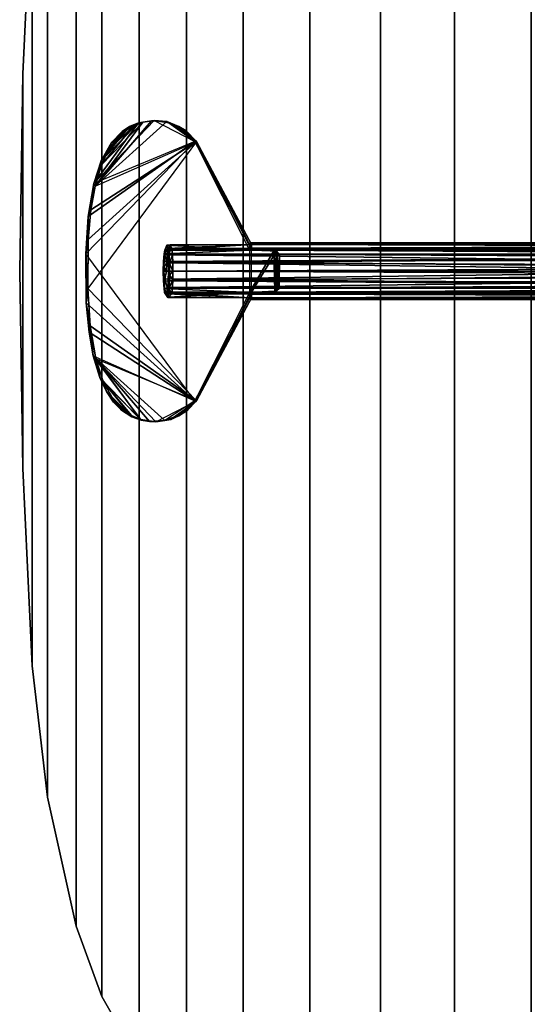
# Model space of a CAD drawing. Units: inches. Extents: x 0 to 144, y 0 to 81.
# Drawn here: x 45 to 48, y 6 to 13 of the extents above; entities that cross this region are included whole.
import ezdxf

# ---------------------------------------------------------------- set-up
doc = ezdxf.new("R2010")
doc.units = ezdxf.units.IN
doc.header["$MEASUREMENT"] = 0
for name, color, linetype in [('A-FURN-3-TABLE-CONTROLPADDLE', 2, 'Continuous'), ('A-FURN-3-TABLE-TOP', 2, 'Continuous'), ('A-FURN-3-TABLE-TOPEDGE', 2, 'Continuous'), ('A-FURN-P-TABLE-T', 7, 'Continuous')]:
    doc.layers.add(name, color=color, linetype=linetype)
doc.styles.get("Standard").update_dxf_attribs({"font": 'arial.ttf'})

# ---------------------------------------------------------------- blocks, each defined once
blk = doc.blocks.new('3_HJARNNS-1622GM')
at = {"layer": 'A-FURN-P-TABLE-T', "flags": 1}
for tag, height in [('CAPTG', 2.5), ('CAPPN', 0.001), ('CAPMG', 0.001), ('CAPMC', 0.001), ('CAPQT', 0.001), ('CAPDH', 0.001), ('CAPGC', 0.001)]:
    blk.add_attdef(tag, (0, 0), '', height=height, dxfattribs=at)
at = {"layer": 'A-FURN-3-TABLE-CONTROLPADDLE'}
mesh = blk.add_polyface(dxfattribs=at)
corners = [(-10.3635, 0.8925, 27.0408), (-10.2898, 0.9687, 27.0491), (-10.2825, 0.9639, 26.931), (-10.5286, -0.1204, 26.9034), (-10.5254, 0.2194, 26.9038), (-9.774, 0.8991, 26.9881), (-9.9952, 0.1446, 27.089), (-9.9964, 0.1236, 27.1572), (-9.9994, 0.1202, 27.1269), (-9.9717, 0.0665, 26.8786), (-9.9624, -0.0276, 26.8465), (-9.9618, 0.0552, 26.8529), (-10.0022, 0.0276, 27.2017), (-10.0056, 0, 27.1815), (-10.0042, 0.0665, 27.1684), (-9.967, 0.129, 26.8962), (-9.9579, 0.182, 26.9602), (-9.9816, 0.1478, 26.9579), (-9.9776, 0.1126, 27.1856), (-9.9806, 0.0587, 27.212), (-9.972, 0.1565, 27.1439), (-9.9808, 0.1795, 27.0906), (-9.9762, 0.1202, 26.9201), (-9.9824, 0, 27.2206), (-9.9701, 0, 26.8655), (-10.5417, 0.1204, 27.0208), (-10.5258, 0.3793, 27.0226), (-9.787, 0.8979, 27.1054), (-10.486, 0.6077, 27.027), (-10.4776, 0.588, 26.9091), (-10.3863, 0.8344, 26.9194), (-10.4321, 0.7368, 26.9142), (-10.4346, 0.764, 27.0328), (-10.1462, 1.0324, 26.9463), (-10.2103, 1.0098, 26.9391), (-10.1765, 1.0282, 27.0618), (-10.0694, 1.045, 27.0738), (-10.0868, 1.0428, 26.953), (-10.5063, 0.4239, 26.9059), (-10.2389, 1.0013, 27.0548), (-10.3367, 0.9082, 26.9249), (-9.9817, 1.0363, 26.9648), (-9.9656, 1.0272, 27.0854)]
mesh.append_faces([[corners[k] for k in face] for face in [(26, 27, 28, 28), (29, 5, 38, 38), (34, 30, 2, 2)]], dxfattribs={"vtx0": -1, "vtx1": -1, "vtx2": -1})
mesh.append_faces([[corners[k] for k in face] for face in [(2, 30, 40, 40)]], dxfattribs={"vtx0": -1, "vtx2": -1})
mesh.append_faces([[corners[k] for k in face] for face in [(31, 34, 33, 33), (28, 36, 35, 35), (39, 0, 32, 32), (29, 37, 41, 41), (35, 32, 28, 28), (27, 26, 25, 25)]], dxfattribs={"vtx0": -1, "vtx2": -1, "vtx3": -1})
mesh.append_faces([[corners[k] for k in face] for face in [(1, 0, 39, 39)]], dxfattribs={"vtx1": -1, "vtx2": -1})
mesh.append_faces([[corners[k] for k in face] for face in [(3, 4, 5, 5), (31, 30, 34, 34), (35, 39, 32, 32), (29, 31, 33, 33), (4, 38, 5, 5), (33, 37, 29, 29)]], dxfattribs={"vtx1": -1, "vtx2": -1, "vtx3": -1})
mesh.append_faces([[corners[k] for k in face] for face in [(0, 1, 2, 2), (6, 7, 8, 8), (9, 10, 11, 11), (12, 13, 14, 14), (14, 7, 12, 12), (9, 11, 15, 15), (16, 17, 15, 15), (7, 18, 19, 19), (20, 7, 21, 21), (7, 19, 12, 12), (22, 9, 15, 15), (17, 22, 15, 15), (7, 6, 21, 21), (20, 18, 7, 7), (23, 12, 19, 19), (14, 8, 7, 7), (10, 9, 24, 24), (3, 25, 4, 4), (28, 29, 26, 26), (30, 31, 32, 32), (33, 34, 35, 35), (35, 36, 37, 37), (38, 26, 29, 29), (32, 0, 30, 30), (2, 40, 0, 0), (36, 41, 37, 37), (39, 35, 34, 34), (36, 42, 41, 41), (31, 28, 32, 32), (29, 28, 31, 31), (4, 25, 26, 26), (34, 2, 1, 1), (38, 4, 26, 26), (40, 30, 0, 0), (39, 34, 1, 1), (37, 33, 35, 35)]], dxfattribs={"vtx2": -1})
mesh = blk.add_polyface(dxfattribs=at)
corners = [(-9.3936, -0.1446, 27.0238), (-9.9805, -0.1446, 26.958), (-9.9762, -0.1202, 26.9201), (-9.9725, -0.1563, 27.1441), (-9.9727, -0.182, 27.0918), (-9.4083, -0.1855, 27.1549), (-9.9762, 0.1202, 26.9201), (-9.9816, 0.1478, 26.9579), (-9.3938, 0.1471, 27.0251), (-9.9994, -0.1202, 27.1269), (-9.4082, -0.1471, 27.1536), (-9.9963, -0.1478, 27.0889), (-9.9461, 0.1563, 26.9093), (-9.3936, 0.1855, 27.0238), (-9.9579, 0.182, 26.9602), (-9.4083, 0.1446, 27.1549), (-9.9952, 0.1446, 27.089), (-9.9994, 0.1202, 27.1269), (-9.972, 0.1565, 27.1439), (-9.9808, 0.1795, 27.0906), (-9.4083, 0.1855, 27.1549), (-9.9661, -0.1795, 26.9596), (-9.3936, -0.1855, 27.0238), (-9.9457, -0.1566, 26.9096), (-9.967, 0.129, 26.8962), (-9.9618, 0.0552, 26.8529), (-9.9418, 0.1121, 26.8673), (-9.9666, -0.1236, 26.8912), (-9.9419, -0.1126, 26.8677), (-9.939, -0.0588, 26.8412), (-9.9624, -0.0276, 26.8465), (-9.9389, 0, 26.8325), (-9.9384, 0.0586, 26.8412), (-9.7872, -0.8991, 27.1054), (-9.7739, -0.8979, 26.9881), (-9.774, 0.8991, 26.9881), (-9.787, 0.8979, 27.1054), (-9.9525, -1.0272, 26.968), (-9.897, -1.0033, 26.9743), (-9.9101, -1.0033, 27.0916), (-9.9949, -1.0363, 27.0821), (-9.9101, 1.0033, 27.0916), (-9.897, 1.0033, 26.9743), (-9.9656, 1.0272, 27.0854), (-9.9817, 1.0363, 26.9648), (-9.8589, -0.9713, 27.0974), (-9.8397, -0.9666, 26.9807), (-9.8457, 0.9713, 26.98), (-9.8529, 0.9666, 27.0981), (-10.0562, -1.045, 26.9564), (-10.0694, 1.045, 27.0738)]
mesh.append_faces([[corners[k] for k in face] for face in [(42, 35, 44, 44), (43, 36, 41, 41)]], dxfattribs={"vtx0": -1, "vtx1": -1, "vtx2": -1})
mesh.append_faces([[corners[k] for k in face] for face in [(7, 13, 8, 8), (15, 19, 16, 16), (33, 34, 22, 22), (35, 36, 20, 20), (36, 35, 48, 48), (35, 42, 47, 47)]], dxfattribs={"vtx0": -1, "vtx2": -1})
mesh.append_faces([[corners[k] for k in face] for face in [(33, 40, 39, 39), (34, 37, 49, 49)]], dxfattribs={"vtx0": -1, "vtx2": -1, "vtx3": -1})
mesh.append_faces([[corners[k] for k in face] for face in [(20, 19, 15, 15), (10, 5, 11, 11), (14, 13, 7, 7), (4, 11, 5, 5), (1, 0, 21, 21), (46, 34, 33, 33), (13, 8, 35, 35), (48, 41, 36, 36)]], dxfattribs={"vtx1": -1, "vtx2": -1})
mesh.append_faces([[corners[k] for k in face] for face in [(38, 37, 34, 34), (43, 50, 36, 36)]], dxfattribs={"vtx1": -1, "vtx2": -1, "vtx3": -1})
mesh.append_faces([[corners[k] for k in face] for face in [(0, 1, 2, 2), (3, 4, 5, 5), (6, 7, 8, 8), (9, 10, 11, 11), (12, 13, 14, 14), (15, 16, 17, 17), (18, 19, 20, 20), (21, 22, 23, 23), (12, 14, 24, 24), (24, 25, 26, 26), (27, 28, 29, 29), (30, 31, 25, 25), (27, 29, 30, 30), (26, 12, 24, 24), (23, 28, 27, 27), (31, 30, 29, 29), (32, 25, 31, 31), (32, 26, 25, 25), (22, 5, 33, 33), (20, 13, 35, 35), (37, 38, 39, 39), (39, 40, 37, 37), (41, 42, 43, 43), (42, 44, 43, 43), (45, 46, 33, 33), (35, 47, 48, 48), (47, 41, 48, 48), (38, 46, 45, 45), (47, 42, 41, 41), (39, 38, 45, 45)]], dxfattribs={"vtx2": -1})
mesh.append_faces([[corners[k] for k in face] for face in [(0, 22, 21, 21), (34, 46, 38, 38), (39, 45, 33, 33)]], dxfattribs={"vtx2": -1, "vtx3": -1})
mesh = blk.add_polyface(dxfattribs=at)
corners = [(-9.1999, 0.1136, 27.0525), (-9.2151, 0.1205, 27.1696), (-9.2131, -0.1136, 27.1698), (-9.2019, -0.1205, 27.0522), (-3.128, -0.1138, 27.6751), (-9.9762, -0.1202, 26.9201), (-9.3936, -0.1446, 27.0238), (-9.9806, 0.0587, 27.212), (-9.9776, 0.1126, 27.1856), (-3.163, 0.0325, 27.9877), (-9.3936, -0.1855, 27.0238), (-2.9354, -0.18, 27.7247), (-9.9457, -0.1566, 26.9096), (-2.9553, 0.18, 27.9022), (-9.972, 0.1565, 27.1439), (-9.4083, 0.1855, 27.1549), (-3.119, -0.0325, 27.5953), (-9.939, -0.0588, 26.8412), (-9.9419, -0.1126, 26.8677), (-9.9824, 0, 27.2206), (-9.9942, -0.0564, 27.2069), (-3.159, 0, 27.9516), (-10.0042, 0.0665, 27.1684), (-10.0056, 0, 27.1815), (-2.9421, -0.159, 27.7837), (-9.3991, -0.1588, 27.0728), (-9.4082, -0.1471, 27.1536), (-9.401, -0.1969, 27.0893), (-9.4083, -0.1855, 27.1549), (-9.4028, 0.1588, 27.1059), (-9.3936, 0.1855, 27.0238), (-9.401, 0.1969, 27.0893), (-3.1235, 0.1181, 27.635), (-9.9418, 0.1121, 26.8673), (-9.9384, 0.0586, 26.8412), (-9.9994, -0.1202, 27.1269), (-10.0042, -0.0665, 27.1684), (-3.1562, -0.0842, 27.9268), (-3.1586, -0.1181, 27.948), (-9.9776, -0.1121, 27.186), (-3.1586, 0.1181, 27.948), (-9.3938, 0.1471, 27.0251), (-9.9725, -0.1563, 27.1441), (-3.1235, -0.1181, 27.635), (-3.1541, 0.1138, 27.9079), (-9.9994, 0.1202, 27.1269), (-9.9717, -0.0665, 26.8786), (-3.13, 0.1181, 27.6937), (-3.1258, 0.0842, 27.6562), (-9.9762, 0.1202, 26.9201), (-9.4083, 0.1446, 27.1549), (-3.1231, 0, 27.6314), (-9.9701, 0, 26.8655), (-9.9717, 0.0665, 26.8786), (-9.2267, -0.1406, 27.0494), (-9.2198, 0.1385, 27.0502), (-9.2399, 0.1406, 27.1668), (-9.233, -0.1385, 27.1676), (-9.787, 0.8979, 27.1054), (-9.7739, -0.8979, 26.9881), (-9.7872, -0.8991, 27.1054)]
mesh.append_faces([[corners[k] for k in face] for face in [(27, 25, 10, 10), (55, 6, 41, 41), (50, 26, 56, 56)]], dxfattribs={"vtx0": -1, "vtx1": -1, "vtx2": -1})
mesh.append_faces([[corners[k] for k in face] for face in [(30, 29, 41, 41), (3, 57, 54, 54), (56, 2, 1, 1), (55, 1, 0, 0), (58, 50, 15, 15), (26, 60, 28, 28)]], dxfattribs={"vtx0": -1, "vtx2": -1})
mesh.append_faces([[corners[k] for k in face] for face in [(29, 30, 31, 31), (29, 31, 15, 15), (56, 26, 57, 57), (56, 57, 2, 2)]], dxfattribs={"vtx0": -1, "vtx2": -1, "vtx3": -1})
mesh.append_faces([[corners[k] for k in face] for face in [(26, 25, 28, 28), (6, 25, 10, 10), (50, 29, 15, 15), (56, 1, 55, 55), (0, 3, 55, 55), (10, 59, 6, 6)]], dxfattribs={"vtx1": -1, "vtx2": -1})
mesh.append_faces([[corners[k] for k in face] for face in [(27, 28, 25, 25), (54, 6, 55, 55), (3, 54, 55, 55)]], dxfattribs={"vtx1": -1, "vtx2": -1, "vtx3": -1})
mesh.append_faces([[corners[k] for k in face] for face in [(4, 5, 6, 6), (7, 8, 9, 9), (10, 11, 12, 12), (13, 14, 15, 15), (16, 17, 18, 18), (19, 9, 20, 20), (21, 22, 23, 23), (24, 25, 26, 26), (32, 33, 34, 34), (35, 36, 37, 37), (38, 20, 39, 39), (40, 9, 8, 8), (39, 42, 38, 38), (40, 8, 14, 14), (43, 18, 12, 12), (9, 19, 7, 7), (44, 45, 22, 22), (46, 5, 4, 4), (47, 48, 49, 49), (51, 52, 53, 53), (21, 23, 36, 36), (30, 15, 50, 50), (28, 10, 6, 6), (50, 41, 30, 30), (6, 26, 28, 28)]], dxfattribs={"vtx2": -1})
mesh.append_faces([[corners[k] for k in face] for face in [(0, 1, 2, 2), (2, 3, 0, 0), (56, 55, 41, 41), (54, 57, 26, 26), (26, 6, 54, 54), (41, 50, 56, 56), (3, 2, 57, 57)]], dxfattribs={"vtx2": -1, "vtx3": -1})
mesh = blk.add_polyface(dxfattribs=at)
corners = [(-2.9421, -0.159, 27.7837), (-3.128, -0.1138, 27.6751), (-9.3936, -0.1446, 27.0238), (-3.1231, 0, 27.6314), (-9.9717, -0.0665, 26.8786), (-9.9701, 0, 26.8655), (-9.9725, -0.1563, 27.1441), (-9.4083, -0.1855, 27.1549), (-2.9576, -0.1655, 27.922), (-3.5934, 0.1181, 27.8387), (-3.6001, -0.1181, 27.8358), (-3.152, -0.1181, 27.8893), (-3.5987, -0.1181, 27.6624), (-3.6172, -0.1181, 27.8088), (-3.6016, 0.1181, 27.6691), (-3.152, 0.1181, 27.8893), (-3.6159, 0.1181, 27.8159), (-3.13, 0.1181, 27.6937), (-3.5788, 0.1181, 27.6466), (-3.5717, -0.1181, 27.6453), (-3.13, -0.1181, 27.6937), (-9.9762, 0.1202, 26.9201), (-9.3938, 0.1471, 27.0251), (-9.4082, -0.1471, 27.1536), (-9.9994, -0.1202, 27.1269), (-2.9354, -0.18, 27.7247), (-3.1235, -0.1181, 27.635), (-9.9457, -0.1566, 26.9096), (-9.972, 0.1565, 27.1439), (-2.9553, 0.18, 27.9022), (-3.1586, 0.1181, 27.948), (-9.3936, 0.1855, 27.0238), (-9.9461, 0.1563, 26.9093), (-2.9332, 0.1655, 27.7049), (-3.1235, 0.1181, 27.635), (-2.9421, 0.159, 27.7837), (-2.9554, -0.1319, 27.9025), (-3.1586, -0.1181, 27.948), (-9.9384, 0.0586, 26.8412), (-3.119, -0.0325, 27.5953), (-9.9942, -0.0564, 27.2069), (-3.163, 0.0325, 27.9877), (-9.9389, 0, 26.8325), (-9.401, 0.1969, 27.0893), (-2.943, 0.1966, 27.7918), (-9.4083, 0.1446, 27.1549), (-9.9994, 0.1202, 27.1269), (-3.1541, 0.1138, 27.9079), (-2.9514, 0.1494, 27.8673), (-10.0042, 0.0665, 27.1684), (-3.159, 0, 27.9516), (-9.4028, 0.1588, 27.1059), (-2.9478, -0.1966, 27.835), (-9.401, -0.1969, 27.0893), (-9.9717, 0.0665, 26.8786), (-3.1258, 0.0842, 27.6562), (-10.0042, -0.0665, 27.1684), (-3.1562, -0.0842, 27.9268), (-9.9419, -0.1126, 26.8677), (-9.3936, -0.1855, 27.0238), (-9.4083, 0.1855, 27.1549), (-9.9418, 0.1121, 26.8673), (-9.939, -0.0588, 26.8412), (-9.3991, -0.1588, 27.0728)]
mesh.append_faces([[corners[k] for k in face] for face in [(16, 10, 9, 9), (18, 12, 19, 19), (16, 10, 13, 13)]], dxfattribs={"vtx0": -1, "vtx2": -1})
mesh.append_faces([[corners[k] for k in face] for face in [(11, 12, 13, 13), (15, 14, 16, 16)]], dxfattribs={"vtx0": -1, "vtx2": -1, "vtx3": -1})
mesh.append_faces([[corners[k] for k in face] for face in [(18, 17, 14, 14), (14, 12, 18, 18)]], dxfattribs={"vtx1": -1, "vtx2": -1})
mesh.append_faces([[corners[k] for k in face] for face in [(0, 1, 2, 2), (1, 3, 4, 4), (4, 5, 3, 3), (6, 7, 8, 8), (21, 22, 17, 17), (23, 24, 11, 11), (25, 26, 27, 27), (28, 29, 30, 30), (31, 32, 33, 33), (33, 32, 34, 34), (22, 35, 17, 17), (36, 23, 11, 11), (8, 37, 6, 6), (38, 39, 34, 34), (37, 40, 41, 41), (38, 42, 39, 39), (29, 43, 44, 44), (45, 46, 47, 47), (48, 45, 47, 47), (47, 49, 50, 50), (51, 48, 35, 35), (52, 53, 25, 25), (22, 51, 35, 35), (43, 31, 44, 44), (7, 53, 52, 52), (54, 55, 3, 3), (56, 50, 57, 57), (54, 21, 55, 55), (26, 39, 58, 58), (36, 0, 23, 23), (33, 44, 31, 31), (8, 7, 52, 52), (53, 59, 25, 25), (60, 43, 29, 29), (32, 61, 34, 34), (42, 62, 39, 39), (24, 57, 11, 11), (2, 63, 0, 0), (51, 45, 48, 48)]], dxfattribs={"vtx2": -1})
mesh.append_faces([[corners[k] for k in face] for face in [(9, 10, 11, 11), (13, 12, 14, 14), (14, 16, 13, 13), (17, 18, 19, 19), (16, 9, 15, 15), (20, 19, 12, 12), (11, 10, 13, 13)]], dxfattribs={"vtx2": -1, "vtx3": -1})
mesh = blk.add_polyface(dxfattribs=at)
corners = [(-9.7872, -0.8991, 27.1054), (-10.5417, 0.1204, 27.0208), (-10.5385, -0.2194, 27.0212), (-9.9805, -0.1446, 26.958), (-9.9666, -0.1236, 26.8912), (-9.9762, -0.1202, 26.9201), (-9.9942, -0.0564, 27.2069), (-10.0022, 0.0276, 27.2017), (-10.0042, -0.0665, 27.1684), (-9.9958, -0.129, 27.1523), (-9.9727, -0.182, 27.0918), (-9.9725, -0.1563, 27.1441), (-9.9624, -0.0276, 26.8465), (-9.9701, 0, 26.8655), (-9.9717, -0.0665, 26.8786), (-9.9776, -0.1121, 27.186), (-9.9963, -0.1478, 27.0889), (-9.9457, -0.1566, 26.9096), (-9.9661, -0.1795, 26.9596), (-9.9824, 0, 27.2206), (-9.9994, -0.1202, 27.1269), (-10.0056, 0, 27.1815), (-10.5286, -0.1204, 26.9034), (-10.4729, -0.6077, 26.9097), (-10.5126, -0.3793, 26.9052), (-9.7739, -0.8979, 26.9881), (-10.4908, -0.588, 27.0265), (-10.1633, -1.0282, 26.9444), (-10.1594, -1.0324, 27.0637), (-10.2234, -1.0098, 27.0565), (-10.4453, -0.7368, 27.0316), (-10.4214, -0.764, 26.9154), (-10.3995, -0.8344, 27.0368), (-10.0562, -1.045, 26.9564), (-10.0999, -1.0428, 27.0704), (-10.5195, -0.4239, 27.0233), (-10.3503, -0.8925, 26.9234), (-10.2766, -0.9687, 26.9317), (-10.2957, -0.9639, 27.0484), (-10.2257, -1.0013, 26.9374), (-10.3498, -0.9082, 27.0423), (-9.9949, -1.0363, 27.0821), (-9.9525, -1.0272, 26.968)]
mesh.append_faces([[corners[k] for k in face] for face in [(31, 39, 36, 36), (32, 29, 30, 30)]], dxfattribs={"vtx0": -1, "vtx1": -1, "vtx2": -1})
mesh.append_faces([[corners[k] for k in face] for face in [(0, 1, 2, 2), (23, 33, 27, 27), (0, 35, 26, 26), (26, 34, 41, 41), (31, 27, 39, 39), (27, 31, 23, 23), (32, 38, 29, 29), (0, 2, 35, 35)]], dxfattribs={"vtx0": -1, "vtx2": -1, "vtx3": -1})
mesh.append_faces([[corners[k] for k in face] for face in [(40, 38, 32, 32)]], dxfattribs={"vtx1": -1, "vtx2": -1})
mesh.append_faces([[corners[k] for k in face] for face in [(23, 24, 25, 25), (29, 28, 30, 30), (26, 30, 28, 28), (24, 22, 25, 25), (28, 34, 26, 26)]], dxfattribs={"vtx1": -1, "vtx2": -1, "vtx3": -1})
mesh.append_faces([[corners[k] for k in face] for face in [(3, 4, 5, 5), (6, 7, 8, 8), (9, 10, 11, 11), (12, 13, 14, 14), (14, 4, 12, 12), (9, 6, 8, 8), (15, 6, 9, 9), (9, 16, 10, 10), (17, 4, 18, 18), (7, 19, 6, 6), (9, 20, 16, 16), (9, 8, 20, 20), (4, 3, 18, 18), (9, 11, 15, 15), (14, 5, 4, 4), (7, 8, 21, 21), (2, 1, 22, 22), (26, 24, 23, 23), (27, 28, 29, 29), (30, 31, 32, 32), (27, 33, 34, 34), (35, 24, 26, 26), (36, 37, 38, 38), (31, 36, 32, 32), (40, 36, 38, 38), (41, 34, 33, 33), (39, 27, 29, 29), (41, 33, 42, 42), (31, 30, 23, 23), (23, 30, 26, 26), (2, 22, 24, 24), (38, 37, 29, 29), (35, 2, 24, 24), (36, 40, 32, 32), (37, 39, 29, 29), (28, 27, 34, 34)]], dxfattribs={"vtx2": -1})
mesh.append_faces([[corners[k] for k in face] for face in [(39, 37, 36, 36)]], dxfattribs={"vtx2": -1, "vtx3": -1})
at = {"layer": 'A-FURN-3-TABLE-TOP'}
mesh = blk.add_polyface(dxfattribs=at)
corners = [(1.4015, 7.9803, 28.2398), (2.8018, 7.9212, 28.2398), (2.8018, -7.9212, 28.2398), (1.4015, -7.9803, 28.2398), (0, -8, 28.2398), (0, 8, 28.2398), (-1.4015, 7.9803, 28.2398), (-1.4015, -7.9803, 28.2398), (-2.8018, -7.9212, 28.2398), (-2.8018, 7.9212, 28.2398), (-3.9922, 7.8312, 28.2398), (-3.9922, -7.8312, 28.2398), (-5.1782, -7.6953, 28.2398), (-5.1782, 7.6953, 28.2398), (-6.3266, 7.4979, 28.2398), (-6.3266, -7.4979, 28.2398), (-7.4574, -7.2168, 28.2398), (-7.4574, 7.2168, 28.2398), (-7.9875, 7.038, 28.2398), (-7.9875, -7.038, 28.2398), (-8.4995, -6.8124, 28.2398), (-8.4995, 6.8124, 28.2398), (-8.9893, 6.5418, 28.2398), (-8.9893, -6.5418, 28.2398), (-9.4528, -6.2285, 28.2398), (-9.4528, 6.2285, 28.2398), (-9.8436, 5.8844, 28.2398), (-9.8436, -5.8844, 28.2398), (-10.1723, -5.4806, 28.2398), (-10.1723, 5.4806, 28.2398), (-10.43, 5.0282, 28.2398), (-10.43, -5.0282, 28.2398), (-10.6097, -4.5395, 28.2398), (-10.6097, 4.5395, 28.2398), (-10.8078, 3.6455, 28.2398), (-10.8078, -3.6455, 28.2398), (-10.9129, -2.7358, 28.2398), (-10.9129, 2.7358, 28.2398), (-10.9782, 1.3686, 28.2398), (-10.9782, -1.3686, 28.2398), (-11, 0, 28.2398), (3.9922, -7.8312, 28.2398), (3.9922, 7.8312, 28.2398), (5.1782, 7.6953, 28.2398), (5.1782, -7.6953, 28.2398), (6.3266, -7.4979, 28.2398), (6.3266, 7.4979, 28.2398), (7.4574, 7.2168, 28.2398), (7.4574, -7.2168, 28.2398), (7.9875, -7.038, 28.2398), (7.9875, 7.038, 28.2398), (8.4995, 6.8124, 28.2398), (8.4995, -6.8124, 28.2398), (8.9893, -6.5418, 28.2398), (8.9893, 6.5418, 28.2398), (9.4528, 6.2285, 28.2398), (9.4528, -6.2285, 28.2398), (9.8436, -5.8844, 28.2398), (9.8436, 5.8844, 28.2398), (10.1723, 5.4806, 28.2398), (10.1723, -5.4806, 28.2398), (10.43, -5.0282, 28.2398), (10.43, 5.0282, 28.2398), (10.6097, 4.5395, 28.2398), (10.6097, -4.5395, 28.2398), (10.8078, -3.6455, 28.2398), (10.8078, 3.6455, 28.2398), (10.9129, 2.7358, 28.2398), (10.9129, -2.7358, 28.2398), (10.9782, -1.3686, 28.2398), (10.9782, 1.3686, 28.2398), (11, 0, 28.2398)]
mesh.append_faces([[corners[k] for k in face] for face in [(0, 3, 4, 5), (6, 7, 8, 9), (10, 11, 12, 13), (14, 15, 16, 17), (18, 19, 20, 21), (22, 23, 24, 25), (26, 27, 28, 29), (30, 31, 32, 33), (34, 35, 36, 37), (41, 42, 43, 44), (45, 46, 47, 48), (49, 50, 51, 52), (53, 54, 55, 56), (57, 58, 59, 60), (61, 62, 63, 64), (65, 66, 67, 68)]], dxfattribs={"vtx0": -1, "vtx2": -1})
mesh.append_faces([[corners[k] for k in face] for face in [(0, 1, 2, 3), (6, 5, 4, 7), (10, 9, 8, 11), (14, 13, 12, 15), (18, 17, 16, 19), (22, 21, 20, 23), (26, 25, 24, 27), (30, 29, 28, 31), (34, 33, 32, 35), (38, 37, 36, 39), (41, 2, 1, 42), (45, 44, 43, 46), (49, 48, 47, 50), (53, 52, 51, 54), (57, 56, 55, 58), (61, 60, 59, 62), (65, 64, 63, 66), (69, 68, 67, 70)]], dxfattribs={"vtx1": -1, "vtx3": -1})
mesh.append_faces([[corners[k] for k in face] for face in [(39, 40, 38, 38), (70, 71, 69, 69)]], dxfattribs={"vtx2": -1, "vtx3": -1})
mesh = blk.add_polyface(dxfattribs=at)
corners = [(2.8018, -7.9212, 28.9997), (2.8018, 7.9212, 28.9997), (1.4015, 7.9803, 28.9997), (1.4015, -7.9803, 28.9997), (0, -8, 28.9997), (0, 8, 28.9997), (-1.4015, 7.9803, 28.9997), (-1.4015, -7.9803, 28.9997), (-2.8018, -7.9212, 28.9997), (-2.8018, 7.9212, 28.9997), (-3.9922, 7.8312, 28.9997), (-3.9922, -7.8312, 28.9997), (-5.1782, -7.6953, 28.9997), (-5.1782, 7.6953, 28.9997), (-6.3266, 7.4979, 28.9997), (-6.3266, -7.4979, 28.9997), (-7.4574, -7.2168, 28.9997), (-7.4574, 7.2168, 28.9997), (-7.9875, 7.038, 28.9997), (-7.9875, -7.038, 28.9997), (-8.4995, -6.8124, 28.9997), (-8.4995, 6.8124, 28.9997), (-8.9893, 6.5418, 28.9997), (-8.9893, -6.5418, 28.9997), (-9.4528, -6.2285, 28.9997), (-9.4528, 6.2285, 28.9997), (-9.8436, 5.8844, 28.9997), (-9.8436, -5.8844, 28.9997), (-10.1723, -5.4806, 28.9997), (-10.1723, 5.4806, 28.9997), (-10.43, 5.0282, 28.9997), (-10.43, -5.0282, 28.9997), (-10.6097, -4.5395, 28.9997), (-10.6097, 4.5395, 28.9997), (-10.8078, 3.6455, 28.9997), (-10.8078, -3.6455, 28.9997), (-10.9129, -2.7358, 28.9997), (-10.9129, 2.7358, 28.9997), (-10.9782, 1.3686, 28.9997), (-10.9782, -1.3686, 28.9997), (-11, 0, 28.9997), (3.9922, -7.8312, 28.9997), (3.9922, 7.8312, 28.9997), (5.1782, 7.6953, 28.9997), (5.1782, -7.6953, 28.9997), (6.3266, -7.4979, 28.9997), (6.3266, 7.4979, 28.9997), (7.4574, 7.2168, 28.9997), (7.4574, -7.2168, 28.9997), (7.9875, -7.038, 28.9997), (7.9875, 7.038, 28.9997), (8.4995, 6.8124, 28.9997), (8.4995, -6.8124, 28.9997), (8.9893, -6.5418, 28.9997), (8.9893, 6.5418, 28.9997), (9.4528, 6.2285, 28.9997), (9.4528, -6.2285, 28.9997), (9.8436, -5.8844, 28.9997), (9.8436, 5.8844, 28.9997), (10.1723, 5.4806, 28.9997), (10.1723, -5.4806, 28.9997), (10.43, -5.0282, 28.9997), (10.43, 5.0282, 28.9997), (10.6097, 4.5395, 28.9997), (10.6097, -4.5395, 28.9997), (10.8078, -3.6455, 28.9997), (10.8078, 3.6455, 28.9997), (10.9129, 2.7358, 28.9997), (10.9129, -2.7358, 28.9997), (10.9782, -1.3686, 28.9997), (10.9782, 1.3686, 28.9997), (11, 0, 28.9997)]
mesh.append_faces([[corners[k] for k in face] for face in [(0, 1, 2, 3), (4, 5, 6, 7), (8, 9, 10, 11), (12, 13, 14, 15), (16, 17, 18, 19), (20, 21, 22, 23), (24, 25, 26, 27), (28, 29, 30, 31), (32, 33, 34, 35), (36, 37, 38, 39), (1, 0, 41, 42), (43, 44, 45, 46), (47, 48, 49, 50), (51, 52, 53, 54), (55, 56, 57, 58), (59, 60, 61, 62), (63, 64, 65, 66), (67, 68, 69, 70)]], dxfattribs={"vtx0": -1, "vtx2": -1})
mesh.append_faces([[corners[k] for k in face] for face in [(40, 39, 38, 38), (71, 70, 69, 69)]], dxfattribs={"vtx1": -1, "vtx2": -1})
mesh.append_faces([[corners[k] for k in face] for face in [(4, 3, 2, 5), (8, 7, 6, 9), (12, 11, 10, 13), (16, 15, 14, 17), (20, 19, 18, 21), (24, 23, 22, 25), (28, 27, 26, 29), (32, 31, 30, 33), (36, 35, 34, 37), (43, 42, 41, 44), (47, 46, 45, 48), (51, 50, 49, 52), (55, 54, 53, 56), (59, 58, 57, 60), (63, 62, 61, 64), (67, 66, 65, 68)]], dxfattribs={"vtx1": -1, "vtx3": -1})
at = {"layer": 'A-FURN-3-TABLE-TOPEDGE'}
mesh = blk.add_polyface(dxfattribs=at)
corners = [(7.9875, -7.038, 28.2398), (7.9875, -7.038, 28.9997), (7.4574, -7.2168, 28.9997), (7.4574, -7.2168, 28.2398), (6.3266, -7.4979, 28.2398), (6.3266, -7.4979, 28.9997), (5.1782, -7.6953, 28.9997), (5.1782, -7.6953, 28.2398), (3.9922, -7.8312, 28.2398), (3.9922, -7.8312, 28.9997), (2.8018, -7.9212, 28.9997), (2.8018, -7.9212, 28.2398), (1.4015, -7.9803, 28.2398), (1.4015, -7.9803, 28.9997), (0, -8, 28.9997), (0, -8, 28.2398), (-1.4015, -7.9803, 28.2398), (-1.4015, -7.9803, 28.9997), (-2.8018, -7.9212, 28.9997), (-2.8018, -7.9212, 28.2398), (-3.9922, -7.8312, 28.2398), (-3.9922, -7.8312, 28.9997), (-5.1782, -7.6953, 28.9997), (-5.1782, -7.6953, 28.2398), (-6.3266, -7.4979, 28.2398), (-6.3266, -7.4979, 28.9997), (-7.4574, -7.2168, 28.9997), (-7.4574, -7.2168, 28.2398), (-7.9875, -7.038, 28.2398), (-7.9875, -7.038, 28.9997), (-8.4995, -6.8124, 28.9997), (-8.4995, -6.8124, 28.2398), (-8.9893, -6.5418, 28.2398), (-8.9893, -6.5418, 28.9997), (-9.4528, -6.2285, 28.9997), (-9.4528, -6.2285, 28.2398), (-9.8436, -5.8844, 28.2398), (-9.8436, -5.8844, 28.9997), (-10.1723, -5.4806, 28.9997), (-10.1723, -5.4806, 28.2398), (-10.43, -5.0282, 28.2398), (-10.43, -5.0282, 28.9997), (-10.6097, -4.5395, 28.9997), (-10.6097, -4.5395, 28.2398), (-10.8078, -3.6455, 28.2398), (-10.8078, -3.6455, 28.9997), (-10.9129, -2.7358, 28.9997), (-10.9129, -2.7358, 28.2398), (-10.9782, -1.3686, 28.2398), (-10.9782, -1.3686, 28.9997), (-11, 0, 28.9997), (-11, 0, 28.2398), (-10.9782, 1.3686, 28.2398), (-10.9782, 1.3686, 28.9997), (-10.9129, 2.7358, 28.9997), (-10.9129, 2.7358, 28.2398), (-10.8078, 3.6455, 28.2398), (-10.8078, 3.6455, 28.9997), (-10.6097, 4.5395, 28.9997), (-10.6097, 4.5395, 28.2398), (-10.43, 5.0282, 28.2398), (-10.43, 5.0282, 28.9997), (-10.1723, 5.4806, 28.9997), (-10.1723, 5.4806, 28.2398), (-9.8436, 5.8844, 28.2398), (-9.8436, 5.8844, 28.9997), (-9.4528, 6.2285, 28.9997), (-9.4528, 6.2285, 28.2398), (-8.9893, 6.5418, 28.2398), (-8.9893, 6.5418, 28.9997), (-8.4995, 6.8124, 28.9997), (-8.4995, 6.8124, 28.2398), (-7.9875, 7.038, 28.2398), (-7.9875, 7.038, 28.9997), (-7.4574, 7.2168, 28.9997), (-7.4574, 7.2168, 28.2398), (-6.3266, 7.4979, 28.2398), (-6.3266, 7.4979, 28.9997), (-5.1782, 7.6953, 28.9997), (-5.1782, 7.6953, 28.2398), (-3.9922, 7.8312, 28.2398), (-3.9922, 7.8312, 28.9997), (-2.8018, 7.9212, 28.9997), (-2.8018, 7.9212, 28.2398), (-1.4015, 7.9803, 28.2398), (-1.4015, 7.9803, 28.9997), (0, 8, 28.9997), (0, 8, 28.2398), (1.4015, 7.9803, 28.2398), (1.4015, 7.9803, 28.9997), (2.8018, 7.9212, 28.9997), (2.8018, 7.9212, 28.2398), (3.9922, 7.8312, 28.2398), (3.9922, 7.8312, 28.9997), (5.1782, 7.6953, 28.9997), (5.1782, 7.6953, 28.2398), (6.3266, 7.4979, 28.2398), (6.3266, 7.4979, 28.9997), (7.4574, 7.2168, 28.9997), (7.4574, 7.2168, 28.2398), (7.9875, 7.038, 28.2398), (7.9875, 7.038, 28.9997), (8.4995, 6.8124, 28.9997), (8.4995, 6.8124, 28.2398), (8.9893, 6.5418, 28.2398), (8.9893, 6.5418, 28.9997), (9.4528, 6.2285, 28.9997), (9.4528, 6.2285, 28.2398), (9.8436, 5.8844, 28.2398), (9.8436, 5.8844, 28.9997), (10.1723, 5.4806, 28.9997), (10.1723, 5.4806, 28.2398), (10.43, 5.0282, 28.2398), (10.43, 5.0282, 28.9997), (10.6097, 4.5395, 28.9997), (10.6097, 4.5395, 28.2398), (10.8078, 3.6455, 28.2398), (10.8078, 3.6455, 28.9997), (10.9129, 2.7358, 28.9997), (10.9129, 2.7358, 28.2398), (10.9782, 1.3686, 28.2398), (10.9782, 1.3686, 28.9997), (11, 0, 28.9997), (11, 0, 28.2398), (10.9782, -1.3686, 28.2398), (10.9782, -1.3686, 28.9997), (10.9129, -2.7358, 28.9997), (10.9129, -2.7358, 28.2398), (10.8078, -3.6455, 28.2398), (10.8078, -3.6455, 28.9997), (10.6097, -4.5395, 28.9997), (10.6097, -4.5395, 28.2398), (10.43, -5.0282, 28.2398), (10.43, -5.0282, 28.9997), (10.1723, -5.4806, 28.9997), (10.1723, -5.4806, 28.2398), (9.8436, -5.8844, 28.2398), (9.8436, -5.8844, 28.9997), (9.4528, -6.2285, 28.9997), (9.4528, -6.2285, 28.2398), (8.9893, -6.5418, 28.2398), (8.9893, -6.5418, 28.9997), (8.4995, -6.8124, 28.9997), (8.4995, -6.8124, 28.2398)]
mesh.append_faces([[corners[k] for k in face] for face in [(0, 1, 2, 3), (4, 3, 2, 5), (4, 5, 6, 7), (8, 7, 6, 9), (8, 9, 10, 11), (12, 11, 10, 13), (12, 13, 14, 15), (16, 15, 14, 17), (16, 17, 18, 19), (20, 19, 18, 21), (20, 21, 22, 23), (24, 23, 22, 25), (24, 25, 26, 27), (28, 27, 26, 29), (28, 29, 30, 31), (32, 31, 30, 33), (32, 33, 34, 35), (36, 35, 34, 37), (36, 37, 38, 39), (40, 39, 38, 41), (40, 41, 42, 43), (44, 43, 42, 45), (44, 45, 46, 47), (48, 47, 46, 49), (48, 49, 50, 51), (52, 51, 50, 53), (52, 53, 54, 55), (56, 55, 54, 57), (56, 57, 58, 59), (60, 59, 58, 61), (60, 61, 62, 63), (64, 63, 62, 65), (64, 65, 66, 67), (68, 67, 66, 69), (68, 69, 70, 71), (72, 71, 70, 73), (72, 73, 74, 75), (76, 75, 74, 77), (76, 77, 78, 79), (80, 79, 78, 81), (80, 81, 82, 83), (84, 83, 82, 85), (84, 85, 86, 87), (88, 87, 86, 89), (88, 89, 90, 91), (92, 91, 90, 93), (92, 93, 94, 95), (96, 95, 94, 97), (96, 97, 98, 99), (100, 99, 98, 101), (100, 101, 102, 103), (104, 103, 102, 105), (104, 105, 106, 107), (108, 107, 106, 109), (108, 109, 110, 111), (112, 111, 110, 113), (112, 113, 114, 115), (116, 115, 114, 117), (116, 117, 118, 119), (120, 119, 118, 121), (120, 121, 122, 123), (124, 123, 122, 125), (124, 125, 126, 127), (128, 127, 126, 129), (128, 129, 130, 131), (132, 131, 130, 133), (132, 133, 134, 135), (136, 135, 134, 137), (136, 137, 138, 139), (140, 139, 138, 141), (140, 141, 142, 143), (0, 143, 142, 1)]])

msp = doc.modelspace()

# ---------------------------------------------------------------- block references
msp.add_blockref('3_HJARNNS-1622GM', (55.7014, 11.0221))

doc.saveas('drawing.dxf')
